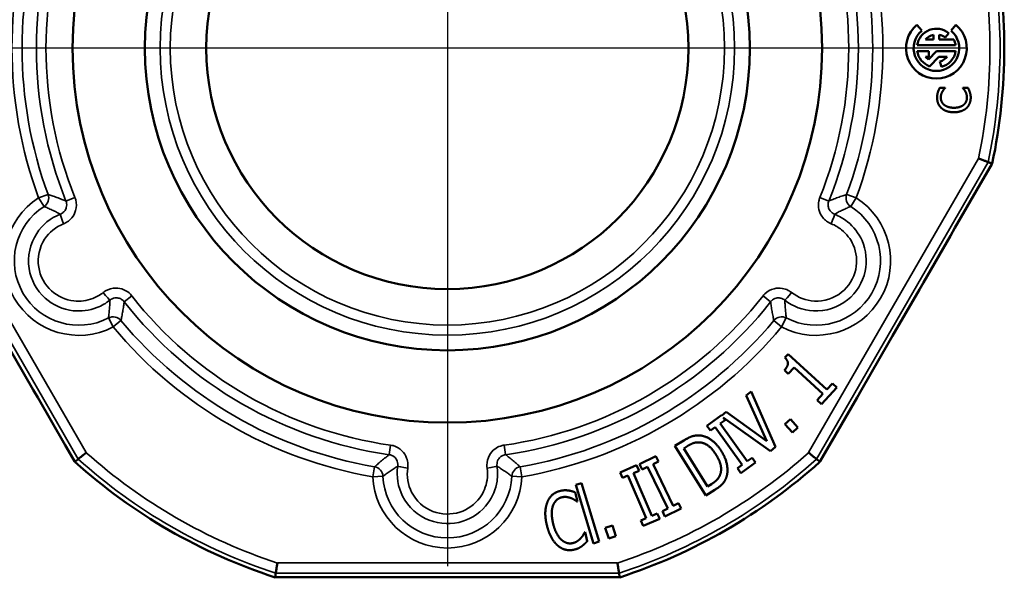
# Model space of a CAD drawing. Units: inches. Extents: x 0.4 to 58.3, y 0.4 to 45.
# Drawn here: x 46.6 to 48.1, y 14.5 to 15.3 of the extents above; entities that cross this region are included whole.
import ezdxf

# ---------------------------------------------------------------- set-up
doc = ezdxf.new("R2010")
doc.units = ezdxf.units.IN
doc.header["$LTSCALE"] = 2.666667
doc.header["$MEASUREMENT"] = 0
for name, color, linetype, lineweight in [('Center Mark (ANSI)', 7, 'Continuous', 25), ('Dimension (ANSI)', 7, 'Continuous', 25), ('Visible (ANSI)', 7, 'Continuous', 50), ('Visible Narrow (ANSI)', 7, 'Continuous', 35)]:
    doc.layers.add(name, color=color, linetype=linetype, lineweight=lineweight)
doc.styles.add('Note Text (ANSI)', font='tahoma.ttf')
doc.dimstyles.new('Default (ANSI)', dxfattribs={"dimscale": 2.666667, "dimtxt": 0.15, "dimasz": 0.098425, "dimexe": 0.125, "dimexo": 0.0625, "dimgap": 0.031496, "dimtad": 0, "dimtih": 1, "dimtoh": 1, "dimrnd": 1e-08, "dimzin": 4, "dimdsep": 46, "dimtxsty": 'Note Text (ANSI)', "dimcen": 0.09, "dimdle": 0.393701, "dimclrd": 256, "dimclre": 256, "dimclrt": 256, "dimadec": 0, "dimazin": 1, "dimtfac": 1, "dimtofl": 0, "dimtmove": 0, "dimatfit": 3, "dimfxl": 1, "dimtolj": 1, "dimtzin": 4, "dimlwd": -1, "dimlwe": -1, "dimarcsym": 0})

# ---------------------------------------------------------------- blocks, each defined once
blk = doc.blocks.new('*D22')
at = {"layer": 'Defpoints', "color": 0, "transparency": 16777216}
for p in [(47.2586, 22.3428), (47.2586, 16.0906), (45.7586, 14.5906)]:
    blk.add_point(p, dxfattribs=at)
at = {"layer": 'Dimension (ANSI)', "transparency": 16777216}
for p, q in [((45.7586, 14.7572), (45.7586, 22.6761)), ((47.2586, 16.2572), (47.2586, 22.6761)), ((45.7586, 22.3428), (45.3989, 22.3428)), ((46.9962, 22.3428), (46.0211, 22.3428))]:
    blk.add_line(p, q, dxfattribs=at)
for points in [[(46.0211, 22.3865), (46.0211, 22.299), (45.7586, 22.3428)], [(46.9962, 22.3865), (46.9962, 22.299), (47.2586, 22.3428)]]:
    blk.add_solid(points, dxfattribs=at)
at = {"layer": 'Dimension (ANSI)', "transparency": 16777216, "char_height": 0.4, "attachment_point": 2, "style": 'Note Text (ANSI)'}
for s, insert in [('\\A1; 1.50', (44.7063, 22.8431)), ('\\A1;[38]', (44.7063, 22.2588))]:
    blk.add_mtext(s, dxfattribs=dict(at, insert=insert))

msp = doc.modelspace()

# ---------------------------------------------------------------- linework, layer by layer
at = {"layer": 'Center Mark (ANSI)', "linetype": 'Continuous'}
for p, q in [((47.2586, 16.0906), (47.2586, 14.4909)), ((48.0585, 15.2907), (46.4588, 15.2907))]:
    msp.add_line(p, q, dxfattribs=at)
at = {"layer": 'Visible (ANSI)'}
for p, q in [((47.9903, 15.3177), (47.9827, 15.3266)), ((48.043, 15.3266), (48.0355, 15.3177)), ((48.0085, 15.3115), (48.0085, 15.3039)), ((48.0172, 15.3039), (48.0172, 15.3115)), ((48.0265, 15.307), (48.0322, 15.3137)), ((47.9831, 15.2951), (48.0426, 15.2951)), ((48.0085, 15.3039), (47.9962, 15.3039)), ((48.0398, 15.3039), (48.0172, 15.3039)), ((48.0011, 15.2863), (47.9831, 15.2863)), ((48.0129, 15.2863), (48.0007, 15.2733)), ((48.0011, 15.2775), (48.0011, 15.2863)), ((48.0426, 15.2863), (48.0129, 15.2863)), ((47.9962, 15.2775), (48.0011, 15.2775)), ((48.0024, 15.2626), (48.0164, 15.2775)), ((48.0164, 15.2775), (48.0295, 15.2775)), ((48.0184, 15.2702), (48.0206, 15.2617)), ((48.0263, 15.2297), (48.0182, 15.2297)), ((48.0263, 15.2292), (48.0263, 15.2297)), ((48.0536, 15.2297), (48.0536, 15.2292)), ((48.0615, 15.2297), (48.0536, 15.2297)), ((48.0983, 15.1115), (48.0926, 15.1016)), ((48.0989, 15.1125), (48.0983, 15.1115)), ((48.0926, 15.1016), (48.0842, 15.0869)), ((48.0842, 15.0869), (48.0415, 15.0131)), ((48.0415, 15.0131), (48.0347, 15.0012)), ((48.0347, 15.0012), (47.9929, 14.9288)), ((47.9868, 14.9182), (47.9453, 14.8464)), ((47.9929, 14.9288), (47.9868, 14.9182)), ((47.9453, 14.8464), (47.9392, 14.8358)), ((46.6198, 14.7635), (46.5781, 14.8358)), ((47.9392, 14.8358), (47.8974, 14.7635)), ((47.7843, 14.8185), (47.7792, 14.813)), ((47.8441, 14.7638), (47.7843, 14.8185)), ((47.7785, 14.7936), (47.7845, 14.788)), ((47.7845, 14.788), (47.7933, 14.7976)), ((47.7933, 14.7976), (47.8379, 14.7569)), ((46.6267, 14.7516), (46.6198, 14.7635)), ((47.8358, 14.7411), (47.8595, 14.767)), ((47.8527, 14.7732), (47.8441, 14.7638)), ((47.8595, 14.767), (47.8527, 14.7732)), ((47.8974, 14.7635), (47.8906, 14.7516)), ((46.6693, 14.6777), (46.6267, 14.7516)), ((47.7272, 14.7607), (47.7197, 14.7546)), ((47.7197, 14.7546), (47.7513, 14.684)), ((47.7648, 14.6753), (47.7272, 14.7607)), ((47.8379, 14.7569), (47.829, 14.7473)), ((47.829, 14.7473), (47.8358, 14.7411)), ((47.8906, 14.7516), (47.8479, 14.6777)), ((47.6816, 14.7242), (47.6589, 14.7079)), ((47.6794, 14.7114), (47.6869, 14.7167)), ((47.6818, 14.7238), (47.6816, 14.7242)), ((47.6887, 14.7294), (47.6818, 14.7238)), ((47.6841, 14.7207), (47.7568, 14.6687)), ((47.6869, 14.7167), (47.6841, 14.7207)), ((47.7513, 14.684), (47.6887, 14.7294)), ((47.7877, 14.7181), (47.7792, 14.7103)), ((47.7993, 14.7053), (47.7877, 14.7181)), ((47.6589, 14.7079), (47.6642, 14.7005)), ((47.6642, 14.7005), (47.6717, 14.7058)), ((47.6717, 14.7058), (47.7134, 14.6476)), ((47.7211, 14.6531), (47.6794, 14.7114)), ((47.7792, 14.7103), (47.7908, 14.6976)), ((47.7908, 14.6976), (47.7993, 14.7053)), ((46.6778, 14.663), (46.6693, 14.6777)), ((47.6235, 14.6852), (47.6095, 14.6766)), ((47.6095, 14.6766), (47.6571, 14.6001)), ((47.6231, 14.6728), (47.6293, 14.6767)), ((47.6597, 14.614), (47.6231, 14.6728)), ((47.7568, 14.6687), (47.7648, 14.6753)), ((47.8479, 14.6777), (47.8395, 14.663)), ((46.6835, 14.6532), (46.6778, 14.663)), ((47.58, 14.661), (47.5549, 14.6488)), ((47.584, 14.6527), (47.58, 14.661)), ((47.7286, 14.6585), (47.7211, 14.6531)), ((47.734, 14.651), (47.7286, 14.6585)), ((47.8395, 14.663), (47.8338, 14.6532)), ((46.6841, 14.6522), (46.6835, 14.6532)), ((47.5505, 14.6468), (47.5249, 14.6358)), ((47.5542, 14.6384), (47.5505, 14.6468)), ((47.5549, 14.6488), (47.5589, 14.6405)), ((47.5589, 14.6405), (47.5672, 14.6446)), ((47.5672, 14.6446), (47.5985, 14.5801)), ((47.5758, 14.6487), (47.584, 14.6527)), ((47.6071, 14.5843), (47.5758, 14.6487)), ((47.7134, 14.6476), (47.7059, 14.6422)), ((47.7059, 14.6422), (47.7113, 14.6348)), ((47.7113, 14.6348), (47.734, 14.651)), ((47.8338, 14.6532), (47.8332, 14.6522)), ((47.5249, 14.6358), (47.5285, 14.6273)), ((47.5285, 14.6273), (47.5369, 14.631)), ((47.5369, 14.631), (47.5652, 14.5652)), ((47.5457, 14.6347), (47.5542, 14.6384)), ((47.574, 14.5689), (47.5457, 14.6347)), ((47.4655, 14.619), (47.4567, 14.6164)), ((47.4567, 14.6164), (47.4838, 14.5263)), ((47.4925, 14.529), (47.4655, 14.619)), ((47.6659, 14.6178), (47.6597, 14.614)), ((47.4592, 14.5911), (47.4558, 14.6051)), ((47.6571, 14.6001), (47.6711, 14.6089)), ((47.4584, 14.5909), (47.4592, 14.5911)), ((47.5985, 14.5801), (47.5902, 14.5761)), ((47.5942, 14.5679), (47.6193, 14.5801)), ((47.6153, 14.5883), (47.6071, 14.5843)), ((47.6193, 14.5801), (47.6153, 14.5883)), ((47.5652, 14.5652), (47.5568, 14.5615)), ((47.5824, 14.5726), (47.574, 14.5689)), ((47.5861, 14.5641), (47.5824, 14.5726)), ((47.5902, 14.5761), (47.5942, 14.5679)), ((47.5131, 14.5538), (47.5022, 14.5501)), ((47.5022, 14.5501), (47.5077, 14.5338)), ((47.5186, 14.5375), (47.5131, 14.5538)), ((47.5568, 14.5615), (47.5604, 14.5531)), ((47.5604, 14.5531), (47.5861, 14.5641)), ((47.4709, 14.5434), (47.4702, 14.5432)), ((47.4743, 14.5295), (47.4709, 14.5434)), ((47.5077, 14.5338), (47.5186, 14.5375)), ((47.4838, 14.5263), (47.4925, 14.529)), ((46.994, 14.4739), (46.9929, 14.4739)), ((47.0055, 14.4739), (46.994, 14.4739)), ((47.0224, 14.4739), (47.0055, 14.4739)), ((47.1077, 14.4739), (47.0224, 14.4739)), ((47.1214, 14.4739), (47.1077, 14.4739)), ((47.2049, 14.4739), (47.1214, 14.4739)), ((47.2172, 14.4739), (47.2049, 14.4739)), ((47.3001, 14.4739), (47.2172, 14.4739)), ((47.3124, 14.4739), (47.3001, 14.4739)), ((47.3959, 14.4739), (47.3124, 14.4739)), ((47.4096, 14.4739), (47.3959, 14.4739)), ((47.4949, 14.4739), (47.4096, 14.4739)), ((47.5118, 14.4739), (47.4949, 14.4739)), ((47.5232, 14.4739), (47.5118, 14.4739)), ((47.5244, 14.4739), (47.5232, 14.4739))]:
    msp.add_line(p, q, dxfattribs=at)
for radius in [0.578, 0.4665, 0.3718]:
    msp.add_circle((47.2586, 15.2907), radius, dxfattribs=at)
for centre, radius, start, end in [((47.2586, 15.2907), 0.859, 348.0217, 11.9783), ((48.0129, 15.2907), 0.0469, 130, 50), ((48.0129, 15.2907), 0.0352, 130, 50), ((48.0129, 15.2907), 0.03, 50, 171.585), ((48.0129, 15.2907), 0.0212, 101.9405, 141.6335), ((48.0129, 15.2907), 0.0212, 50, 78.0595), ((48.0129, 15.2907), 0.03, 8.415, 26.0416), ((48.0129, 15.2907), 0.03, 188.415, 249.6568), ((48.0129, 15.2907), 0.03, 285, 351.585), ((48.0129, 15.2907), 0.0212, 218.3665, 235.1117), ((48.0129, 15.2907), 0.0212, 285, 321.6335), ((47.2586, 15.2907), 0.859, 228.0217, 251.9783), ((47.2586, 15.2907), 0.859, 288.0217, 311.9783)]:
    msp.add_arc(centre, radius, start, end, dxfattribs=at)
for points in [[(48.0153, 15.2231), (48.0147, 15.2212), (48.014, 15.2168), (48.014, 15.2143)], [(48.0182, 15.2297), (48.0173, 15.228), (48.0158, 15.2247), (48.0153, 15.2231)], [(48.0197, 15.2142), (48.0197, 15.2171), (48.021, 15.2216), (48.0221, 15.2235)], [(48.0221, 15.2235), (48.0232, 15.2255), (48.0254, 15.2283), (48.0263, 15.2292)], [(48.0536, 15.2292), (48.0543, 15.2284), (48.0565, 15.2257), (48.0576, 15.2239)], [(48.0576, 15.2239), (48.0586, 15.222), (48.06, 15.2171), (48.06, 15.2142)], [(48.0643, 15.2231), (48.0637, 15.2251), (48.0623, 15.228), (48.0615, 15.2297)], [(48.0658, 15.2141), (48.0658, 15.2171), (48.0651, 15.2209), (48.0643, 15.2231)], [(48.014, 15.2143), (48.014, 15.2092), (48.0175, 15.201), (48.0209, 15.198)], [(48.0248, 15.2032), (48.0223, 15.2053), (48.0197, 15.211), (48.0197, 15.2142)], [(48.0399, 15.1987), (48.0351, 15.1987), (48.0274, 15.2011), (48.0248, 15.2032)], [(48.0551, 15.2033), (48.0525, 15.2012), (48.0451, 15.1987), (48.0399, 15.1987)], [(48.06, 15.2142), (48.06, 15.2111), (48.0575, 15.2054), (48.0551, 15.2033)], [(48.0592, 15.1981), (48.0625, 15.2011), (48.0658, 15.2093), (48.0658, 15.2141)], [(48.0209, 15.198), (48.0243, 15.195), (48.0337, 15.1918), (48.0399, 15.1918)], [(48.0399, 15.1918), (48.0463, 15.1918), (48.056, 15.1951), (48.0592, 15.1981)], [(48.0928, 15.1148), (48.0958, 15.1136), (48.0989, 15.1125)], [(47.7792, 14.813), (47.7843, 14.8078), (47.7834, 14.799), (47.7785, 14.7936)], [(47.6491, 14.6928), (47.6439, 14.6935), (47.6321, 14.6906), (47.6235, 14.6852)], [(47.6815, 14.6683), (47.6746, 14.6794), (47.658, 14.6915), (47.6491, 14.6928)], [(47.6293, 14.6767), (47.6348, 14.6801), (47.6436, 14.6826), (47.6483, 14.6821)], [(47.6483, 14.6821), (47.6551, 14.6815), (47.6676, 14.6719), (47.673, 14.6631)], [(47.673, 14.6631), (47.6786, 14.6542), (47.6817, 14.6397), (47.6797, 14.6335)], [(47.689, 14.6285), (47.6918, 14.6367), (47.688, 14.6578), (47.6815, 14.6683)], [(47.8332, 14.6522), (47.8306, 14.6542), (47.828, 14.6563)], [(47.6797, 14.6335), (47.6781, 14.6284), (47.6714, 14.6212), (47.6659, 14.6178)], [(47.6711, 14.6089), (47.6786, 14.6135), (47.6866, 14.622), (47.689, 14.6285)], [(47.4324, 14.6072), (47.4254, 14.6055), (47.4154, 14.5965), (47.4127, 14.5896)], [(47.4215, 14.5845), (47.4234, 14.5896), (47.4303, 14.5962), (47.4347, 14.5973)], [(47.4453, 14.6079), (47.4424, 14.6083), (47.4359, 14.6081), (47.4324, 14.6072)], [(47.4347, 14.5973), (47.4388, 14.5983), (47.4457, 14.5975), (47.4489, 14.5963)], [(47.4558, 14.6051), (47.4531, 14.6061), (47.4477, 14.6076), (47.4453, 14.6079)], [(47.4489, 14.5963), (47.4521, 14.5951), (47.4569, 14.592), (47.4584, 14.5909)], [(47.4127, 14.5896), (47.4099, 14.5825), (47.4094, 14.5651), (47.4121, 14.5542)], [(47.4218, 14.5565), (47.4197, 14.565), (47.4196, 14.5793), (47.4215, 14.5845)], [(47.4121, 14.5542), (47.4148, 14.5431), (47.4236, 14.5272), (47.4292, 14.5226)], [(47.4347, 14.5317), (47.4306, 14.5354), (47.424, 14.5475), (47.4218, 14.5565)], [(47.4645, 14.5344), (47.4623, 14.5319), (47.4561, 14.5277), (47.452, 14.5267)], [(47.4702, 14.5432), (47.4695, 14.5416), (47.4667, 14.5368), (47.4645, 14.5344)], [(47.4292, 14.5226), (47.4348, 14.5179), (47.4476, 14.515), (47.4545, 14.5167)], [(47.452, 14.5267), (47.4477, 14.5256), (47.4386, 14.5281), (47.4347, 14.5317)], [(47.4545, 14.5167), (47.4586, 14.5177), (47.4636, 14.5202), (47.4663, 14.5222)], [(47.4663, 14.5222), (47.4689, 14.5241), (47.4724, 14.5276), (47.4743, 14.5295)]]:
    msp.add_open_spline(points, degree=2, dxfattribs=at)
for points, knots in [([(48.0928, 15.1148), (48.0927, 15.1148), (48.0923, 15.115), (48.0908, 15.1156), (48.0897, 15.116), (48.0869, 15.1171), (48.0853, 15.1177), (48.0818, 15.119), (48.0799, 15.1197), (48.0781, 15.1204), (48.078, 15.1205), (48.078, 15.1205)], [-0.06125846, -0.06125846, -0.06125846, -0.06125846, -0.04615953, -0.04615953, -0.0307162, -0.0307162, -0.01506863, -0.01506863, 0, 0, 0.00029858, 0.00029858, 0.00029858, 0.00029858]), ([(46.6892, 14.6563), (46.6893, 14.6564), (46.6896, 14.6566), (46.6909, 14.6577), (46.6918, 14.6584), (46.6941, 14.6603), (46.6954, 14.6614), (46.6984, 14.6637), (46.6999, 14.665), (46.7014, 14.6662), (46.7015, 14.6663), (46.7015, 14.6663)], [-0.06125847, -0.06125847, -0.06125847, -0.06125847, -0.04615954, -0.04615954, -0.03071621, -0.03071621, -0.01506864, -0.01506864, 0, 0, 0.00029857, 0.00029857, 0.00029857, 0.00029857]), ([(47.8158, 14.6663), (47.8158, 14.6663), (47.8158, 14.6662), (47.8174, 14.665), (47.8189, 14.6637), (47.8218, 14.6614), (47.8232, 14.6603), (47.8255, 14.6584), (47.8264, 14.6577), (47.8276, 14.6566), (47.828, 14.6564), (47.828, 14.6563)], [-0.06175915, -0.06175915, -0.06175915, -0.06175915, -0.06145777, -0.06145777, -0.04639973, -0.04639973, -0.0307604, -0.0307604, -0.01532519, -0.01532519, -0.00023413, -0.00023413, -0.00023413, -0.00023413]), ([(46.9964, 14.496), (46.9964, 14.496), (46.9964, 14.4959), (46.9961, 14.4939), (46.9958, 14.492), (46.9952, 14.4883), (46.9949, 14.4866), (46.9944, 14.4837), (46.9943, 14.4825), (46.994, 14.4809), (46.9939, 14.4805), (46.9939, 14.4804)], [-0.06175916, -0.06175916, -0.06175916, -0.06175916, -0.06145808, -0.06145808, -0.04639976, -0.04639976, -0.03076041, -0.03076041, -0.01532519, -0.01532519, -0.00023413, -0.00023413, -0.00023413, -0.00023413]), ([(47.5233, 14.4804), (47.5233, 14.4805), (47.5233, 14.4809), (47.523, 14.4825), (47.5228, 14.4837), (47.5224, 14.4866), (47.5221, 14.4883), (47.5215, 14.492), (47.5212, 14.4939), (47.5209, 14.4959), (47.5209, 14.496), (47.5209, 14.496)], [-0.06125847, -0.06125847, -0.06125847, -0.06125847, -0.04615954, -0.04615954, -0.03071621, -0.03071621, -0.01506864, -0.01506864, 0, 0, 0.00029857, 0.00029857, 0.00029857, 0.00029857])]:
    msp.add_open_spline(points, degree=3, knots=knots, dxfattribs=at)
for points, weights in [([(46.6892, 14.6563), (46.6867, 14.6542), (46.6841, 14.6522)], [1, 0.999999999587, 1]), ([(46.9929, 14.4739), (46.9934, 14.4771), (46.9939, 14.4804)], [1, 1.00000000337, 1]), ([(47.5233, 14.4804), (47.5239, 14.4771), (47.5244, 14.4739)], [1, 1.00000000208, 1])]:
    msp.add_rational_spline(points, weights, degree=2, dxfattribs=at)
at = {"layer": 'Visible Narrow (ANSI)'}
for p, q in [((46.4245, 15.1148), (46.6892, 14.6563)), ((46.7015, 14.6663), (46.4393, 15.1205)), ((48.078, 15.1205), (47.8158, 14.6663)), ((47.828, 14.6563), (48.0928, 15.1148)), ((46.6281, 15.0595), (46.6428, 15.0648)), ((46.6365, 15.0463), (46.6281, 15.0595)), ((46.6703, 15.0547), (46.6841, 15.0602)), ((47.8469, 15.0547), (47.8332, 15.0602)), ((47.8745, 15.0648), (47.8891, 15.0595)), ((47.8891, 15.0595), (47.8807, 15.0463)), ((46.7601, 14.8993), (46.7717, 14.9084)), ((47.7572, 14.8993), (47.7455, 14.9084)), ((46.7431, 14.8603), (46.7359, 14.8742)), ((46.7551, 14.8703), (46.7431, 14.8603)), ((47.7742, 14.8603), (47.7622, 14.8703)), ((47.7814, 14.8742), (47.7742, 14.8603)), ((47.1689, 14.6633), (47.171, 14.6779)), ((47.3463, 14.6779), (47.3484, 14.6633)), ((47.1437, 14.6291), (47.1463, 14.6444)), ((47.3709, 14.6444), (47.3736, 14.6291)), ((47.1593, 14.6298), (47.1437, 14.6291)), ((47.3736, 14.6291), (47.358, 14.6298)), ((47.5209, 14.496), (46.9964, 14.496)), ((46.9939, 14.4804), (47.5233, 14.4804))]:
    msp.add_line(p, q, dxfattribs=at)
for radius in [0.443, 0.4274]:
    msp.add_circle((47.2586, 15.2907), radius, dxfattribs=at)
for centre, radius, start, end in [((47.2586, 15.2907), 0.6716, 159.8573, 200.1427), ((47.2586, 15.2907), 0.6339, 158.1412, 201.8588), ((47.2586, 15.2907), 0.6191, 158.1412, 201.8588), ((47.2586, 15.2907), 0.6191, 338.1412, 21.8588), ((47.2586, 15.2907), 0.6339, 338.1412, 21.8588), ((47.2586, 15.2907), 0.6716, 339.8573, 20.1427), ((47.2586, 15.2907), 0.656, 159.8573, 200.1427), ((47.2586, 15.2907), 0.656, 339.8573, 20.1427), ((47.2586, 15.2907), 0.8369, 348.2605, 11.7395), ((47.2586, 15.2907), 0.8525, 348.0911, 11.9089), ((46.6901, 14.9625), 0.1151, 122.5769, 297.4231), ((47.8272, 14.9625), 0.1151, 242.5769, 57.4231), ((46.6901, 14.9625), 0.0995, 122.5769, 297.4231), ((47.8272, 14.9625), 0.0995, 242.5769, 57.4231), ((47.2586, 15.2907), 0.6339, 218.1412, 261.8588), ((47.2586, 15.2907), 0.6191, 218.1412, 261.8588), ((47.2586, 15.2907), 0.6191, 278.1412, 321.8588), ((47.2586, 15.2907), 0.6339, 278.1412, 321.8588), ((47.2586, 15.2907), 0.656, 219.8573, 260.1427), ((47.2586, 15.2907), 0.656, 279.8573, 320.1427), ((47.2586, 15.2907), 0.6716, 219.8573, 260.1427), ((47.2586, 15.2907), 0.6716, 279.8573, 320.1427), ((47.2586, 15.2907), 0.8525, 228.0911, 251.9089), ((47.2586, 15.2907), 0.8369, 228.2605, 251.7395), ((47.2586, 15.2907), 0.8369, 288.2605, 311.7395), ((47.2586, 15.2907), 0.8525, 288.0911, 311.9089), ((47.2586, 14.6342), 0.1151, 182.5769, 357.4231), ((47.2586, 14.6342), 0.0995, 182.5769, 357.4231)]:
    msp.add_arc(centre, radius, start, end, dxfattribs=at)
for centre, major_axis, ratio, start_param, end_param in [((46.6281, 15.0595), (0.005, 0.0148), 0.998998, 4.035989, 5.388789), ((47.8891, 15.0595), (0.005, -0.0148), 0.998998, 4.035989, 5.388789), ((46.6673, 15.0199), (-0.0057, 0.0145), 0.052261, 0.034954, 1.5736), ((47.85, 15.0199), (0.0057, 0.0145), 0.052261, 4.709585, 6.248231), ((46.7284, 14.914), (0.0097, -0.0122), 0.052261, 4.709585, 6.248231), ((47.7888, 14.914), (-0.0097, -0.0122), 0.052261, 0.034954, 1.5736), ((46.7431, 14.8603), (-0.0153, 0.0031), 0.998998, 4.035989, 5.388789), ((47.7742, 14.8603), (-0.0153, -0.0031), 0.998998, 4.035989, 5.388789), ((47.1437, 14.6291), (-0.0103, 0.0117), 0.998998, 4.035989, 5.388789), ((47.1975, 14.6432), (-0.0155, 0.0023), 0.052261, 0.034954, 1.5736), ((47.3198, 14.6432), (0.0155, 0.0023), 0.052261, 4.709585, 6.248231), ((47.3736, 14.6291), (-0.0103, -0.0117), 0.998998, 4.035989, 5.388789)]:
    msp.add_ellipse(centre, major_axis=major_axis, ratio=ratio, start_param=start_param, end_param=end_param, dxfattribs=at)
for points, knots in [([(46.6703, 15.0547), (46.6682, 15.0556), (46.6661, 15.0565), (46.6614, 15.0583), (46.6588, 15.0593), (46.6563, 15.0602), (46.6538, 15.0611), (46.6513, 15.062), (46.6468, 15.0635), (46.6448, 15.0642), (46.6428, 15.0648)], [-1.688971, -1.688971, -1.688971, -1.688971, -1.324622, -1.324622, -0.883895, -0.883895, -0.883895, -0.441947, -0.441947, -0.078321, -0.078321, -0.078321, -0.078321]), ([(46.6703, 15.0547), (46.6706, 15.0541), (46.6708, 15.0535), (46.6717, 15.0502), (46.6716, 15.0473), (46.6703, 15.0426), (46.6693, 15.0407), (46.6669, 15.0378), (46.6656, 15.0367), (46.6634, 15.0353), (46.6625, 15.0348), (46.6615, 15.0344)], [-0.1250432, -0.1250432, -0.1250432, -0.1250432, -0.1149303, -0.1149303, -0.0728431, -0.0728431, -0.0404684, -0.0404684, -0.0155648, -0.0155648, 0, 0, 0, 0]), ([(46.6666, 15.0196), (46.6685, 15.0203), (46.6703, 15.0213), (46.6747, 15.0241), (46.6772, 15.0263), (46.682, 15.0321), (46.684, 15.036), (46.6867, 15.0454), (46.6867, 15.0511), (46.685, 15.0577), (46.6846, 15.059), (46.6841, 15.0602)], [0, 0, 0, 0, 0.0155648, 0.0155648, 0.0404684, 0.0404684, 0.0728431, 0.0728431, 0.1149303, 0.1149303, 0.1250432, 0.1250432, 0.1250432, 0.1250432]), ([(47.8332, 15.0602), (47.8324, 15.0584), (47.8319, 15.0564), (47.8309, 15.0512), (47.8308, 15.048), (47.8317, 15.0406), (47.8331, 15.0365), (47.838, 15.0282), (47.842, 15.0242), (47.848, 15.0208), (47.8493, 15.0201), (47.8507, 15.0196)], [0, 0, 0, 0, 0.0154108, 0.0154108, 0.040068, 0.040068, 0.0721224, 0.0721224, 0.1137931, 0.1137931, 0.1250432, 0.1250432, 0.1250432, 0.1250432]), ([(47.8557, 15.0344), (47.855, 15.0347), (47.8544, 15.035), (47.8513, 15.0367), (47.8493, 15.0387), (47.8469, 15.0429), (47.8462, 15.0449), (47.8457, 15.0486), (47.8458, 15.0502), (47.8462, 15.0528), (47.8465, 15.0538), (47.8469, 15.0547)], [-0.1250432, -0.1250432, -0.1250432, -0.1250432, -0.1137931, -0.1137931, -0.0721224, -0.0721224, -0.040068, -0.040068, -0.0154108, -0.0154108, 0, 0, 0, 0]), ([(47.8745, 15.0648), (47.8725, 15.0642), (47.8705, 15.0635), (47.8659, 15.062), (47.8634, 15.0611), (47.8609, 15.0602), (47.8584, 15.0593), (47.8559, 15.0583), (47.8512, 15.0565), (47.8491, 15.0556), (47.8469, 15.0547)], [0.078321, 0.078321, 0.078321, 0.078321, 0.441625, 0.441625, 0.88325, 0.88325, 0.88325, 1.324267, 1.324267, 1.688971, 1.688971, 1.688971, 1.688971]), ([(46.6365, 15.0463), (46.6384, 15.0455), (46.6403, 15.0447), (46.6444, 15.0429), (46.6467, 15.0419), (46.649, 15.0408), (46.6513, 15.0397), (46.6536, 15.0386), (46.6578, 15.0365), (46.6597, 15.0355), (46.6615, 15.0344)], [0.078321, 0.078321, 0.078321, 0.078321, 0.441947, 0.441947, 0.883895, 0.883895, 0.883895, 1.324622, 1.324622, 1.684685, 1.684685, 1.684685, 1.684685]), ([(47.8557, 15.0344), (47.8576, 15.0355), (47.8595, 15.0365), (47.8637, 15.0386), (47.866, 15.0397), (47.8683, 15.0408), (47.8706, 15.0419), (47.8728, 15.0429), (47.877, 15.0447), (47.8789, 15.0455), (47.8807, 15.0463)], [-1.684685, -1.684685, -1.684685, -1.684685, -1.324267, -1.324267, -0.88325, -0.88325, -0.88325, -0.441625, -0.441625, -0.078321, -0.078321, -0.078321, -0.078321]), ([(46.6615, 15.0344), (46.6467, 15.0286), (46.6338, 15.018), (46.6148, 14.9889), (46.6106, 14.9692), (46.6162, 14.9331), (46.6251, 14.9167), (46.6501, 14.8941), (46.6655, 14.8872), (46.6939, 14.8841), (46.7065, 14.8858), (46.7253, 14.8931), (46.7321, 14.897), (46.7381, 14.9018)], [0, 0, 0, 0, 0.0969898, 0.0969898, 0.2120706, 0.2120706, 0.3192502, 0.3192502, 0.4173502, 0.4173502, 0.4928118, 0.4928118, 0.5399753, 0.5399753, 0.5399753, 0.5399753]), ([(47.7791, 14.9018), (47.7916, 14.8919), (47.8072, 14.886), (47.842, 14.8841), (47.8611, 14.8903), (47.8896, 14.9132), (47.8993, 14.9291), (47.9064, 14.9621), (47.9046, 14.9789), (47.8932, 15.005), (47.8854, 15.0151), (47.8697, 15.0277), (47.8629, 15.0316), (47.8557, 15.0344)], [0, 0, 0, 0, 0.0969898, 0.0969898, 0.2120706, 0.2120706, 0.3192502, 0.3192502, 0.4173502, 0.4173502, 0.4928118, 0.4928118, 0.5399753, 0.5399753, 0.5399753, 0.5399753]), ([(46.7278, 14.9136), (46.7229, 14.9097), (46.7175, 14.9066), (46.7025, 14.9008), (46.6924, 14.8994), (46.6698, 14.9019), (46.6575, 14.9075), (46.6375, 14.9255), (46.6304, 14.9386), (46.6259, 14.9675), (46.6292, 14.9832), (46.6444, 15.0065), (46.6547, 15.0149), (46.6666, 15.0196)], [-0.5399753, -0.5399753, -0.5399753, -0.5399753, -0.4928118, -0.4928118, -0.4173502, -0.4173502, -0.3192502, -0.3192502, -0.2120706, -0.2120706, -0.0969898, -0.0969898, 0, 0, 0, 0]), ([(47.8507, 15.0196), (47.8565, 15.0173), (47.8619, 15.0142), (47.8744, 15.0041), (47.8806, 14.996), (47.8898, 14.9752), (47.8911, 14.9618), (47.8855, 14.9354), (47.8777, 14.9227), (47.855, 14.9044), (47.8397, 14.8994), (47.8119, 14.9009), (47.7994, 14.9056), (47.7895, 14.9136)], [-0.5399753, -0.5399753, -0.5399753, -0.5399753, -0.4928118, -0.4928118, -0.4173502, -0.4173502, -0.3192502, -0.3192502, -0.2120706, -0.2120706, -0.0969898, -0.0969898, 0, 0, 0, 0]), ([(46.7717, 14.9084), (46.7705, 14.91), (46.7691, 14.9115), (46.7651, 14.9149), (46.7623, 14.9166), (46.7555, 14.9195), (46.7512, 14.9204), (46.7416, 14.9203), (46.7361, 14.9188), (46.7301, 14.9153), (46.7289, 14.9145), (46.7278, 14.9136)], [0, 0, 0, 0, 0.0154108, 0.0154108, 0.040068, 0.040068, 0.0721224, 0.0721224, 0.1137931, 0.1137931, 0.1250432, 0.1250432, 0.1250432, 0.1250432]), ([(47.7895, 14.9136), (47.7879, 14.9148), (47.7862, 14.9159), (47.7815, 14.9184), (47.7783, 14.9194), (47.7709, 14.9206), (47.7666, 14.9204), (47.7571, 14.9181), (47.7521, 14.9153), (47.7472, 14.9104), (47.7463, 14.9094), (47.7455, 14.9084)], [0, 0, 0, 0, 0.0155648, 0.0155648, 0.0404684, 0.0404684, 0.0728431, 0.0728431, 0.1149303, 0.1149303, 0.1250432, 0.1250432, 0.1250432, 0.1250432]), ([(46.7381, 14.9018), (46.7381, 14.8996), (46.738, 14.8975), (46.7377, 14.8928), (46.7376, 14.8903), (46.7373, 14.8878), (46.7371, 14.8852), (46.7369, 14.8827), (46.7364, 14.8782), (46.7362, 14.8762), (46.7359, 14.8742)], [-1.684685, -1.684685, -1.684685, -1.684685, -1.324327, -1.324327, -0.883338, -0.883338, -0.883338, -0.441669, -0.441669, -0.078321, -0.078321, -0.078321, -0.078321]), ([(46.7381, 14.9018), (46.7387, 14.9022), (46.7393, 14.9027), (46.7423, 14.9044), (46.745, 14.9052), (46.7499, 14.9052), (46.752, 14.9048), (46.7554, 14.9034), (46.7568, 14.9025), (46.7588, 14.9008), (46.7595, 14.9001), (46.7601, 14.8993)], [-0.1250432, -0.1250432, -0.1250432, -0.1250432, -0.1137931, -0.1137931, -0.0721224, -0.0721224, -0.040068, -0.040068, -0.0154108, -0.0154108, 0, 0, 0, 0]), ([(46.7551, 14.8703), (46.7555, 14.8724), (46.7559, 14.8745), (46.7569, 14.8792), (46.7574, 14.8818), (46.7578, 14.8844), (46.7583, 14.887), (46.7587, 14.8897), (46.7595, 14.8947), (46.7598, 14.8969), (46.7601, 14.8993)], [0.078321, 0.078321, 0.078321, 0.078321, 0.441669, 0.441669, 0.883338, 0.883338, 0.883338, 1.324327, 1.324327, 1.688971, 1.688971, 1.688971, 1.688971]), ([(47.7572, 14.8993), (47.7576, 14.8998), (47.758, 14.9003), (47.7604, 14.9027), (47.7629, 14.9041), (47.7677, 14.9053), (47.7698, 14.9054), (47.7735, 14.9047), (47.7751, 14.9042), (47.7775, 14.903), (47.7783, 14.9024), (47.7791, 14.9018)], [-0.1250432, -0.1250432, -0.1250432, -0.1250432, -0.1149303, -0.1149303, -0.0728431, -0.0728431, -0.0404684, -0.0404684, -0.0155648, -0.0155648, 0, 0, 0, 0]), ([(47.7572, 14.8993), (47.7575, 14.8969), (47.7578, 14.8947), (47.7585, 14.8897), (47.759, 14.887), (47.7594, 14.8844), (47.7599, 14.8818), (47.7604, 14.8792), (47.7613, 14.8745), (47.7617, 14.8724), (47.7622, 14.8703)], [-1.688971, -1.688971, -1.688971, -1.688971, -1.324622, -1.324622, -0.883895, -0.883895, -0.883895, -0.441947, -0.441947, -0.078321, -0.078321, -0.078321, -0.078321]), ([(47.7814, 14.8742), (47.7811, 14.8762), (47.7809, 14.8782), (47.7804, 14.8827), (47.7801, 14.8852), (47.7799, 14.8878), (47.7797, 14.8903), (47.7795, 14.8928), (47.7793, 14.8975), (47.7792, 14.8996), (47.7791, 14.9018)], [0.078321, 0.078321, 0.078321, 0.078321, 0.441947, 0.441947, 0.883895, 0.883895, 0.883895, 1.324622, 1.324622, 1.684685, 1.684685, 1.684685, 1.684685]), ([(47.1974, 14.6424), (47.1977, 14.6444), (47.1978, 14.6465), (47.1976, 14.6518), (47.1969, 14.655), (47.1942, 14.662), (47.1919, 14.6657), (47.1851, 14.6727), (47.1802, 14.6756), (47.1736, 14.6775), (47.1723, 14.6777), (47.171, 14.6779)], [0, 0, 0, 0, 0.0155648, 0.0155648, 0.0404684, 0.0404684, 0.0728431, 0.0728431, 0.1149303, 0.1149303, 0.1250432, 0.1250432, 0.1250432, 0.1250432]), ([(47.3463, 14.6779), (47.3443, 14.6776), (47.3423, 14.6771), (47.3373, 14.6754), (47.3345, 14.6739), (47.3285, 14.6694), (47.3257, 14.6661), (47.3209, 14.6577), (47.3195, 14.6523), (47.3195, 14.6453), (47.3196, 14.6439), (47.3198, 14.6424)], [0, 0, 0, 0, 0.0154108, 0.0154108, 0.040068, 0.040068, 0.0721224, 0.0721224, 0.1137931, 0.1137931, 0.1250432, 0.1250432, 0.1250432, 0.1250432]), ([(47.1689, 14.6633), (47.167, 14.6618), (47.1652, 14.6604), (47.1613, 14.6573), (47.1592, 14.6556), (47.1571, 14.6539), (47.1551, 14.6521), (47.1531, 14.6504), (47.1495, 14.6473), (47.1479, 14.6459), (47.1463, 14.6444)], [-1.688971, -1.688971, -1.688971, -1.688971, -1.324622, -1.324622, -0.883895, -0.883895, -0.883895, -0.441947, -0.441947, -0.078321, -0.078321, -0.078321, -0.078321]), ([(47.1689, 14.6633), (47.1695, 14.6632), (47.1702, 14.663), (47.1735, 14.6621), (47.1759, 14.6607), (47.1793, 14.6572), (47.1805, 14.6553), (47.1818, 14.6518), (47.1821, 14.6502), (47.1822, 14.6475), (47.1822, 14.6465), (47.182, 14.6455)], [-0.1250432, -0.1250432, -0.1250432, -0.1250432, -0.1149303, -0.1149303, -0.0728431, -0.0728431, -0.0404684, -0.0404684, -0.0155648, -0.0155648, 0, 0, 0, 0]), ([(47.3352, 14.6455), (47.3351, 14.6462), (47.3351, 14.647), (47.335, 14.6504), (47.3357, 14.6532), (47.3381, 14.6574), (47.3395, 14.659), (47.3425, 14.6612), (47.3439, 14.662), (47.3464, 14.6629), (47.3474, 14.6631), (47.3484, 14.6633)], [-0.1250432, -0.1250432, -0.1250432, -0.1250432, -0.1137931, -0.1137931, -0.0721224, -0.0721224, -0.040068, -0.040068, -0.0154108, -0.0154108, 0, 0, 0, 0]), ([(47.3709, 14.6444), (47.3694, 14.6459), (47.3678, 14.6473), (47.3642, 14.6504), (47.3622, 14.6521), (47.3601, 14.6538), (47.3581, 14.6556), (47.356, 14.6573), (47.3521, 14.6604), (47.3502, 14.6618), (47.3484, 14.6633)], [0.078321, 0.078321, 0.078321, 0.078321, 0.441565, 0.441565, 0.883131, 0.883131, 0.883131, 1.324185, 1.324185, 1.688971, 1.688971, 1.688971, 1.688971]), ([(47.1593, 14.6298), (47.1609, 14.631), (47.1625, 14.6322), (47.1662, 14.6349), (47.1682, 14.6364), (47.1703, 14.6378), (47.1724, 14.6392), (47.1745, 14.6407), (47.1784, 14.6432), (47.1802, 14.6444), (47.182, 14.6455)], [0.078321, 0.078321, 0.078321, 0.078321, 0.441947, 0.441947, 0.883895, 0.883895, 0.883895, 1.324622, 1.324622, 1.684685, 1.684685, 1.684685, 1.684685]), ([(47.182, 14.6455), (47.1797, 14.6297), (47.1824, 14.6133), (47.1981, 14.5822), (47.2131, 14.5687), (47.2471, 14.5556), (47.2658, 14.555), (47.2979, 14.5654), (47.3115, 14.5753), (47.3284, 14.5983), (47.3333, 14.6101), (47.3363, 14.63), (47.3364, 14.6378), (47.3352, 14.6455)], [0, 0, 0, 0, 0.097004, 0.097004, 0.212031, 0.212031, 0.3192502, 0.3192502, 0.4173502, 0.4173502, 0.4928118, 0.4928118, 0.5399753, 0.5399753, 0.5399753, 0.5399753]), ([(47.3198, 14.6424), (47.3208, 14.6363), (47.3207, 14.63), (47.3183, 14.6142), (47.3144, 14.6047), (47.3009, 14.5864), (47.29, 14.5785), (47.2643, 14.5702), (47.2494, 14.5706), (47.2222, 14.5811), (47.2103, 14.5919), (47.1977, 14.6167), (47.1955, 14.6298), (47.1974, 14.6424)], [-0.5399753, -0.5399753, -0.5399753, -0.5399753, -0.4928118, -0.4928118, -0.4173502, -0.4173502, -0.3192502, -0.3192502, -0.212031, -0.212031, -0.097004, -0.097004, 0, 0, 0, 0]), ([(47.3352, 14.6455), (47.3371, 14.6444), (47.3389, 14.6432), (47.3428, 14.6407), (47.3449, 14.6392), (47.347, 14.6378), (47.3491, 14.6364), (47.3511, 14.6349), (47.3548, 14.6322), (47.3564, 14.631), (47.358, 14.6298)], [-1.684685, -1.684685, -1.684685, -1.684685, -1.324185, -1.324185, -0.883131, -0.883131, -0.883131, -0.441565, -0.441565, -0.078321, -0.078321, -0.078321, -0.078321])]:
    msp.add_open_spline(points, degree=3, knots=knots, dxfattribs=at)

# ---------------------------------------------------------------- dimensions: what is measured, and where the dimension line sits
at = {"layer": 'Dimension (ANSI)'}
dim = msp.add_linear_dim(base=(47.2586, 22.3428), p1=(45.7586, 14.5906), p2=(47.2586, 16.0906), angle=180, text=' <>\\X[38]', dimstyle='Default (ANSI)', override={"dimgap": 0.031496, "dimtih": 0, "dimtoh": 0, "dimdec": 2, "dimpost": '\\X', "dimtol": 0, "dimlim": 0, "dimtp": 0, "dimtm": 0, "dimtdec": 2, "dimatfit": 2, "dimtvp": -0.25}, dxfattribs=at)
dim.commit()
dim.dimension.update_dxf_attribs({"geometry": '*D22', "text_midpoint": (44.7063, 22.3428), "dimtype": 160})

doc.saveas('drawing.dxf')
